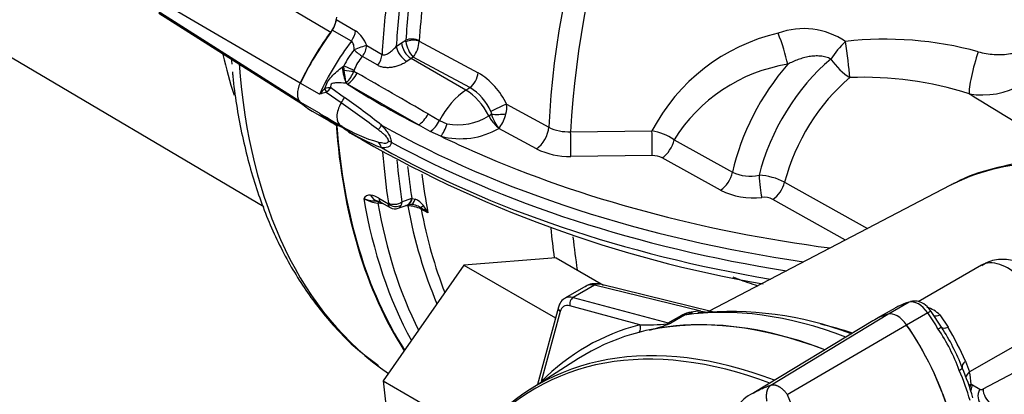
# Paper-space layout 'Sheet1' of a CAD drawing. Units: millimetres. Extents: x 0 to 3564, y 0 to 2520.
# Drawn here: x 2289 to 2365, y 2135 to 2164 of the extents above; entities that cross this region are included whole.
import ezdxf

# ---------------------------------------------------------------- set-up
doc = ezdxf.new("R2010")
doc.units = ezdxf.units.MM
doc.header["$LTSCALE"] = 6
for name, color, linetype in [('tangent', 7, 'Continuous'), ('TSH-1', 7, 'Continuous'), ('visible', 7, 'Continuous')]:
    doc.layers.add(name, color=color, linetype=linetype)

# ---------------------------------------------------------------- blocks, each defined once
blk = doc.blocks.new('SE5')
at = {"layer": 'tangent', "color": 7, "linetype": 'Continuous'}
for p, q in [((2312.919, 2162.616), (2305.38, 2167.073)), ((2298.949, 2165.504), (2310.557, 2158.706)), ((2298.949, 2164.665), (2310.458, 2157.352)), ((2313.33, 2163.596), (2314.815, 2162.739)), ((2314.5, 2161.939), (2313.015, 2162.797)), ((2315.685, 2161.592), (2316.869, 2160.908)), ((2317.96, 2161.52), (2318.373, 2161.803)), ((2318.373, 2161.803), (2318.702, 2162.006)), ((2318.71, 2161.896), (2318.702, 2162.006)), ((2319.733, 2161.961), (2319.732, 2161.932)), ((2319.732, 2161.932), (2324.28, 2159.494)), ((2316.533, 2160.071), (2315.349, 2160.755)), ((2319.104, 2160.595), (2318.773, 2160.37)), ((2319.262, 2160.692), (2319.104, 2160.595)), ((2323.334, 2158.153), (2319.104, 2160.595)), ((2323.637, 2158.346), (2319.262, 2160.692)), ((2313.789, 2159.93), (2313.917, 2160.028)), ((2313.944, 2159.707), (2313.917, 2160.028)), ((2314.713, 2159.698), (2314.693, 2159.613)), ((2314.693, 2159.613), (2314.944, 2159.468)), ((2312.039, 2157.842), (2310.554, 2158.699)), ((2312.456, 2158.291), (2312.46, 2158.292)), ((2312.916, 2158.349), (2313.965, 2157.587)), ((2314.088, 2158.689), (2314.079, 2158.725)), ((2314.204, 2158.617), (2314.088, 2158.689)), ((2319.672, 2155.461), (2314.204, 2158.617)), ((2323.334, 2158.153), (2323.637, 2158.346)), ((2312.571, 2157.982), (2312.57, 2157.982)), ((2313.717, 2157.171), (2312.571, 2157.982)), ((2312.039, 2156.372), (2310.554, 2157.229)), ((2326.47, 2157.062), (2329.727, 2155.294)), ((2312.46, 2156.079), (2312.456, 2156.081)), ((2320.416, 2156.309), (2321.3, 2155.794)), ((2325.102, 2156.167), (2325.303, 2156.291)), ((2313.379, 2155.396), (2312.75, 2155.799)), ((2320.586, 2154.968), (2319.672, 2155.461)), ((2321.3, 2155.794), (2321.878, 2155.561)), ((2321.404, 2154.592), (2320.586, 2154.968)), ((2328.784, 2153.621), (2325.886, 2155.196)), ((2331.412, 2154.942), (2337.687, 2154.998)), ((2339.394, 2154.311), (2343.899, 2151.82)), ((2337.699, 2153.093), (2331.428, 2153.03)), ((2342.985, 2150.428), (2338.484, 2152.919)), ((2347.921, 2151.042), (2354.316, 2147.458)), ((2316.613, 2149.805), (2317.356, 2149.375)), ((2317.356, 2149.375), (2317.356, 2149.434)), ((2318.4, 2149.522), (2318.341, 2149.268)), ((2318.4, 2149.522), (2319.167, 2149.797)), ((2319.167, 2149.797), (2319.191, 2149.794)), ((2319.191, 2149.794), (2319.421, 2149.727)), ((2352.615, 2146.57), (2347.019, 2149.714)), ((2320.405, 2148.683), (2319.884, 2148.967)), ((2333.263, 2143.084), (2331.612, 2142.13)), ((2341.453, 2141.072), (2333.263, 2143.084)), ((2331.612, 2142.13), (2338.936, 2140.168)), ((2357.519, 2141.777), (2355.921, 2140.854)), ((2330.6, 2141.046), (2329.151, 2135.636)), ((2336.761, 2140.029), (2331.35, 2141.479)), ((2341.453, 2141.072), (2341.98, 2141.002)), ((2346.861, 2135.375), (2355.889, 2140.845)), ((2358.953, 2140.949), (2357.327, 2140.01)), ((2338.936, 2140.168), (2340, 2140.782)), ((2340.194, 2140.768), (2339.131, 2140.154)), ((2359.887, 2140.792), (2360.543, 2139.83)), ((2348.111, 2134.654), (2357.33, 2140.014)), ((2367.92, 2139.698), (2362.186, 2136.387)), ((2361.873, 2137.219), (2362.186, 2136.387)), ((2363.22, 2135.067), (2368.011, 2137.628)), ((2362.302, 2135.442), (2362.415, 2135.385)), ((2362.415, 2135.385), (2362.977, 2135.054))]:
    blk.add_line(p, q, dxfattribs=at)
for centre, radius, start, end in [((2349.397, 2157.221), 5.684, 55.55516, 110.34358), ((2313.548, 2160.873), 2.255, 18.5845, 55.81924), ((2350.761, 2148.196), 14.738, 103.10086, 152.5141), ((2355.682, 2135.095), 26.989, 74.59559, 96.53253), ((2320.957, 2162.197), 2.267, 187.61424, 221.6008), ((2317.591, 2162.035), 2.144, 321.19497, 357.26305), ((2363.166, 2163.877), 6.1, 260.34326, 339.37815), ((2321.4, 2156.086), 8.458, 142.24355, 152.22576), ((2317.99, 2158.448), 3.507, 138.8623, 159.12143), ((2350.147, 2147.666), 12.641, 99.05399, 148.28377), ((2244.17, 2149.595), 70.503, 7.44081, 8.24599), ((2312.4, 2160.45), 2.441, 314.85893, 339.93739), ((1621.893, 952.751), 1391.578, 59.869933, 60.130067), ((2321.459, 2154.752), 5.518, 24.75258, 59.25779), ((2354.038, 2132.837), 26.305, 72.05515, 92.37294), ((2318.777, 2152.008), 8.912, 135.17109, 139.11659), ((2317.503, 2120.225), 38.4, 96.85927, 97.54574), ((2310.883, 2159.914), 2.566, 311.1445, 322.42828), ((2313.162, 2159.742), 1.402, 311.33939, 313.21273), ((2321.643, 2154.945), 3.942, 23.21714, 59.62003), ((2314.883, 2148.136), 10.113, 103.21915, 106.33141), ((2277.687, 2106.115), 62.972, 51.57955, 54.82382), ((-2351.327, -5511.753), 9002.211, 58.3639842, 58.4266134), ((2268.457, 2092.051), 79.303, 52.63517, 55.2001), ((2324.623, 2156.81), 1.864, 344.68956, 7.79457), ((2314.038, 2157.786), 2.326, 227.1478, 250.20775), ((2311.941, 2154.637), 1.533, 50.45782, 70.19163), ((2322.76, 2159.746), 4.276, 258.0978, 303.20083), ((2324.891, 2156.326), 0.413, 355.13164, 24.80987), ((2328.445, 2157.245), 3.283, 196.89167, 216.50886), ((2323.284, 2157.107), 3.234, 325.92615, 345.86633), ((2319.425, 2164.643), 10.875, 238.3371, 254.8636), ((2327.432, 2156.584), 2.078, 218.48399, 221.93011), ((2324.665, 2156.227), 1.598, 319.84265, 324.34967), ((2331.223, 2158.247), 3.311, 243.12998, 273.28036), ((2322.591, 2168.583), 15.954, 237.26911, 248.79233), ((2322.907, 2160.375), 5.975, 255.42547, 299.90938), ((2337.103, 2151.084), 3.958, 54.63806, 81.52456), ((2331.278, 2158.571), 5.543, 243.2626, 271.54282), ((2337.754, 2151.486), 1.609, 63.01212, 91.97292), ((2345.266, 2154.567), 3.068, 243.56294, 282.7534), ((2345.73, 2146.843), 4.736, 62.43822, 87.42171), ((2315.915, 2149.517), 0.523, 82.97136, 151.24927), ((2315.77, 2148.482), 1.568, 57.51079, 82.33855), ((2345.502, 2155.422), 5.593, 243.25704, 276.65651), ((2316.958, 2152.566), 3.175, 241.78246, 262.43539), ((2316.642, 2153.351), 3.773, 251.69249, 269.18569), ((2318.834, 2146.87), 2.344, 63.40422, 89.58549), ((2318.877, 2148.36), 1.472, 36.86531, 68.32557), ((2316.909, 2146.883), 3.932, 27.24686, 36.87421), ((2346.326, 2148.32), 1.557, 63.55378, 96.48343), ((2316.757, 2144.122), 5.84, 51.35162, 58.32019), ((2341.376, 2137.676), 3.397, 88.70347, 113.89619), ((2341.253, 2138.107), 2.863, 100.54165, 111.69106), ((2358.351, 2139.28), 2.155, 44.54992, 75.45008), ((2337.316, 2152.549), 12.532, 267.46204, 277.08813), ((2334.333, 2152.045), 12.829, 284.32862, 290.78412), ((2338.818, 2141.304), 1.192, 272.10537, 285.21235), ((2255.818, 2338.683), 215.302, 292.69465, 292.76547), ((2347.272, 2131.32), 15.041, 20.16552, 33.82548), ((2327.937, 2121.575), 37.368, 24.74822, 29.24279), ((2354.193, 2134.927), 8.125, 3.63342, 10.35251), ((2363.086, 2135.275), 0.247, 243.60505, 302.67647), ((2378.015, 2146.732), 32.25, 201.99345, 215.46853)]:
    blk.add_arc(centre, radius, start, end, dxfattribs=at)
for centre, major_axis, ratio, start_param, end_param in [((2372.276, 2177.02), (-30.137, -52.2), 0.57735, 3.959127, 5.440048), ((2373.454, 2176.34), (29.78, 51.58), 0.57735, 0.7915, 2.297057), ((2362.55, 2182.635), (-30.378, -52.616), 0.57735, -0.980551, -0.867056), ((2361.495, 2183.244), (-31.625, -54.776), 0.57735, -0.947325, -0.851841), ((2362.026, 2182.938), (-31.257, -54.138), 0.57735, -0.947325, -0.864316), ((2362.038, 2182.931), (-30.746, -53.253), 0.57735, -0.953142, -0.867056), ((2314.11, 2162.395), (-0.5, -0.866), 0.57735, 1.369487, 2.278088), ((2319.223, 2161.695), (-0.748, 0.051), 0.528334, 3.999525, 5.517961), ((2347.439, 2161.493), (-0.77, 2.378), 0.135119, 4.069026, 5.129155), ((2319.959, 2155.555), (-7, -12.124), 0.57735, 4.51108, 4.854286), ((2314.98, 2161.239), (-0.934, -0.359), 0.123829, 3.809283, 4.954283), ((2314.98, 2161.239), (-0.5, -0.866), 0.57735, 1.334178, 2.289752), ((2318.654, 2161.106), (0.6, -0.8), 0.462862, 3.867012, 5.433543), ((2319.067, 2161.389), (0.525, -0.851), 0.536274, 3.912499, 5.48098), ((2319.223, 2161.666), (0.749, 0.032), 0.452087, 0.803455, 2.304942), ((2352.631, 2160.858), (1.618, 1.906), 0.292897, 1.249821, 1.971851), ((2352.631, 2160.858), (-0.323, 2.479), 0.051345, 3.929117, 5.14348), ((2343.546, 2193.607), (28.241, 48.915), 0.57735, -3.703769, -3.62186), ((2314.98, 2161.239), (0.759, -0.651), 0.157603, 4.491059, 5.349544), ((2316.164, 2160.555), (-0.5, -0.866), 0.57735, 1.334178, 2.289752), ((2353.107, 2152.978), (-5.335, -9.24), 0.57735, 4.143604, 5.178748), ((2352.631, 2160.858), (1.598, -1.922), 0.439772, 4.512765, 5.375697), ((2362.878, 2160.102), (0.67, 2.409), 0.129134, 1.173367, 2.798699), ((2350.129, 2189.807), (31.406, 54.398), 0.57735, 2.434771, 3.097223), ((2314.057, 2159.832), (0.234, -1.406), 0.175526, 4.613824, 5.589097), ((2314.177, 2159.922), (-0.924, 0.383), 0.002081, 1.285324, 2.190136), ((2351.786, 2153.74), (-5.805, -10.054), 0.57735, 4.384768, 5.216394), ((2314.147, 2159.818), (0.988, -0.155), 0.143625, 4.527695, 5.319454), ((2314.167, 2159.761), (-0.709, -1.236), 0.577544, 0.818474, 1.66388), ((2323.6, 2159.14), (-0.472, -0.881), 0.557753, 0.819857, 2.25678), ((2354.427, 2152.216), (4.865, 8.426), 0.57735, 1.002011, 2.025095), ((2312.132, 2158.369), (0.445, -0.896), 0.262199, 0.997905, 1.355079), ((2312.133, 2158.37), (0.438, -0.899), 0.265988, 0.999506, 1.355711), ((2314.064, 2159.502), (0.927, -0.374), 0.750166, -1.26091, -1.217194), ((2367.361, 2186.151), (-71.413, 0), 0.57735, 0.731232, 0.839565), ((2313.026, 2157.62), (0.886, 1.116), 0.576169, 4.766954, 5.11466), ((2323.482, 2154.977), (-2, -3.464), 0.57735, 3.979351, 4.808272), ((2323.445, 2155.771), (-1.613, 2.529), 0.546343, 4.525717, 5.472943), ((2314.443, 2156.698), (0.75, 1.299), 0.57735, 1.540178, 3.141593), ((2325.789, 2156.688), (-0.901, -0.433), 0.067347, 3.824433, 5.298282), ((2312.133, 2155.165), (-0.412, -0.911), 0.30971, 3.270751, 3.39725), ((2319.639, 2156.602), (-0.716, -1.232), 0.577153, 0.822029, 1.667435), ((2325.889, 2156.356), (0.735, -1.221), 0.549619, 4.539849, 5.368068), ((2325.856, 2156.422), (1, 0.023), 0.142044, 4.122894, 5.309523), ((2313.026, 2154.141), (-0.719, -1.231), 0.671252, 2.827616, 3.175321), ((2315.825, 2154.904), (1.036, 0.978), 0.313213, -1.077891, -0.689643), ((2367.361, 2185.363), (-72.378, 0), 0.57735, 0.797779, 1.319807), ((2320.522, 2156.086), (-0.723, -1.228), 0.576807, 0.858864, 1.671452), ((2321.372, 2155.733), (-0.393, -1.37), 0.375258, 0.702359, 1.552919), ((2325.864, 2156.038), (1, 0.02), 0.747765, 4.63905, 4.797136), ((2328.756, 2154.76), (-0.681, -1.251), 0.553944, 0.805694, 2.28428), ((2367.361, 2186.151), (-71.413, 0), 0.57735, 0.871681, 0.922063), ((2331.401, 2154.169), (0.015, -1.425), 0.016336, 0.645063, 2.143948), ((2337.676, 2154.231), (0.013, -1.425), 0.014747, 0.6465, 2.139325), ((2315.825, 2153.08), (0.142, 1.418), 0.755618, 5.246005, 5.634253), ((2367.361, 2183.621), (-72.378, 0), 0.57735, 0.797779, 1.283141), ((2338.462, 2154.056), (-0.688, -1.248), 0.551936, 0.807437, 2.062689), ((2361.495, 2183.244), (-31.625, -54.776), 0.57735, -0.705111, -0.623471), ((2382.708, 2111.318), (22.601, -39.145), 0.57735, 2.557712, 3.103789), ((2362.026, 2182.938), (-31.257, -54.138), 0.57735, -0.691582, -0.623471), ((2362.038, 2182.931), (-30.746, -53.253), 0.57735, -0.671103, -0.617654), ((2362.55, 2182.635), (-30.378, -52.616), 0.57735, -0.656601, -0.590246), ((2342.967, 2151.564), (-0.692, -1.246), 0.550721, 0.808211, 2.065334), ((2346.134, 2151.003), (-0.134, 1.419), 0.105403, 1.146016, 2.48882), ((2347.004, 2150.85), (0.695, 1.244), 0.550018, 3.950272, 5.158603), ((2316.677, 2150.574), (-0.071, -0.998), 0.811405, 5.338244, 6.261292), ((2359.458, 2184.42), (31.625, 54.776), 0.57735, 2.536225, 2.803246), ((2316.544, 2149.08), (0.045, 0.498), 0.093487, 0.012852, 0.830693), ((2360.208, 2183.987), (31.405, 54.396), 0.57735, 2.53966, 2.777735), ((2317.31, 2150.34), (0.5, 0.866), 0.57735, 2.519502, 3.141593), ((2317.879, 2149.835), (-0.741, -0.114), 0.662878, 0.690215, 2.243558), ((2317.879, 2149.777), (0.737, -0.14), 0.809817, 4.087459, 5.533408), ((2318.472, 2150.214), (-0.337, 0.941), 0.659253, 3.141831, 4.03417), ((2318.523, 2150.232), (-0.31, 0.951), 0.637689, 3.150208, 4.0402), ((2318.856, 2148.873), (-0.044, -0.498), 0.0951, 3.768735, 3.965585), ((2361.334, 2183.337), (30.609, 53.017), 0.57735, -3.733833, -3.548731), ((2319.023, 2150.307), (-0.034, 0.999), 0.469649, 3.145512, 4.076933), ((2320.375, 2149.916), (-0.577, -0.817), 0.187184, 0.138766, 0.745448), ((2319.549, 2148.68), (0.239, 0.439), 0.551916, 5.678008, 6.119515), ((2362.047, 2182.925), (30.39, 52.637), 0.57735, -3.731995, -3.574792), ((2372.276, 2177.02), (30.137, 52.2), 0.57735, -3.82407, -3.773741), ((2373.454, 2176.34), (29.78, 51.58), 0.57735, -3.816452, -3.759609), ((2365.095, 2141.157), (2, -3.464), 0.57735, 0.837758, 3.141593), ((2333.662, 2141.313), (1.055, -1.7), 0.576954, 2.599486, 3.123085), ((2333.447, 2142.189), (-0.239, -0.971), 0.691741, 3.141593, 3.742422), ((2331.625, 2140.138), (0.75, -1.299), 0.57735, 2.617994, 3.665191), ((2331.978, 2140.342), (1, -1.732), 0.57735, 2.617994, 3.134468), ((2331.704, 2141.683), (-0.129, -0.483), 0.707107, 3.757072, 5.327869), ((2358.236, 2140.259), (-0.845, 1.463), 0.57735, 4.854286, 6.141288), ((2330.954, 2141.25), (0.483, -0.129), 0.707107, 3.141509, 4.096909), ((2358.292, 2097.221), (-23.97, 41.517), 0.57735, 5.665098, 6.060958), ((2358.656, 2140.663), (-0.575, -0.399), 0.11547, 3.141889, 4.092139), ((2352.933, 2135.156), (-7.095, 12.288), 0.57735, 4.748471, 4.854286), ((2339.028, 2139.721), (0.129, 0.483), 0.707107, 0.61548, 0.834365), ((2338.696, 2140.505), (0.192, -0.462), 0.011104, 0.178355, 0.551431), ((2338.753, 2141.062), (0.5, -0.866), 0.57735, 5.759587, 6.060958), ((2339.817, 2141.676), (0.5, -0.866), 0.57735, 5.759587, 6.060958), ((2360.288, 2098.374), (-23.154, 40.104), 0.57735, -0.566131, -0.488213), ((2360.012, 2141.524), (0.705, 0.71), 0.537975, 3.382849, 4.060035), ((2356.875, 2096.403), (24.22, -41.95), 0.57735, 2.983841, 3.299344), ((2336.407, 2139.825), (-0.126, 0.484), 0.806358, 3.612892, 4.931008), ((2359.43, 2139.469), (0.599, 0.363), 0.029454, 0.042829, 0.95501), ((2360.882, 2140.351), (-0.863, -0.506), 0.334166, 0.045423, 0.981329), ((2352.529, 2093.894), (23.81, -41.24), 0.57735, 2.527663, 3.347072), ((2362.544, 2137.087), (-0.918, -0.397), 0.469234, 5.31176, 6.247666), ((2360.974, 2136.439), (0.646, 0.27), 0.176113, 5.339141, 6.251322), ((2352.933, 2135.156), (7.095, -12.288), 0.57735, 1.173518, 1.353394), ((2362.892, 2136.022), (0.982, 0.187), 0.628941, 2.246183, 2.96373), ((2328.797, 2135.432), (0.356, -0.351), 0.806358, 1.267416, 1.352177), ((2363.008, 2135.077), (0.997, 0.071), 0.563762, -3.966744, -3.697428), ((2363.008, 2135.077), (-0.385, -0.923), 0.793896, 4.647537, 5.001653), ((2363.121, 2135.02), (-0.508, -0.861), 0.794419, 4.756655, 5.214594), ((2363.683, 2134.689), (-0.508, -0.861), 0.794413, 4.756919, 6.214758), ((2363.926, 2134.702), (0.471, -0.882), 0.596305, 3.998564, 5.408871)]:
    blk.add_ellipse(centre, major_axis=major_axis, ratio=ratio, start_param=start_param, end_param=end_param, dxfattribs=at)
for points, knots in [([(2362.851, 2161.114), (2363.253, 2161.004), (2363.663, 2160.935), (2364.288, 2160.897), (2364.499, 2160.895), (2364.917, 2160.916), (2365.124, 2160.939), (2365.431, 2160.994), (2365.533, 2161.017), (2365.735, 2161.07), (2365.836, 2161.1), (2366.13, 2161.205), (2366.317, 2161.292), (2366.578, 2161.458), (2366.661, 2161.519), (2366.815, 2161.652), (2366.886, 2161.724), (2367.014, 2161.881), (2367.07, 2161.965), (2367.16, 2162.14), (2367.196, 2162.231), (2367.221, 2162.328)], [0, 0, 0, 0, 0.25, 0.25, 0.375, 0.375, 0.5, 0.5, 0.5625, 0.5625, 0.625, 0.625, 0.75, 0.75, 0.8125, 0.8125, 0.875, 0.875, 0.9375, 0.9375, 1, 1, 1, 1]), ([(2314.713, 2161.265), (2314.715, 2161.329), (2314.714, 2161.393), (2314.704, 2161.521), (2314.695, 2161.584), (2314.665, 2161.707), (2314.644, 2161.766), (2314.584, 2161.87), (2314.546, 2161.913), (2314.5, 2161.939)], [0, 0, 0, 0, 0.25, 0.25, 0.5, 0.5, 0.75, 0.75, 1, 1, 1, 1]), ([(2316.869, 2160.908), (2316.912, 2160.884), (2316.959, 2160.872), (2317.057, 2160.872), (2317.107, 2160.882), (2317.203, 2160.914), (2317.252, 2160.937), (2317.347, 2160.989), (2317.393, 2161.019), (2317.532, 2161.116), (2317.622, 2161.191), (2317.797, 2161.35), (2317.882, 2161.434), (2317.96, 2161.52)], [0, 0, 0, 0, 0.125, 0.125, 0.25, 0.25, 0.375, 0.375, 0.5, 0.5, 0.75, 0.75, 1, 1, 1, 1]), ([(2351.485, 2160.55), (2351.364, 2160.619), (2351.231, 2160.671), (2350.96, 2160.746), (2350.82, 2160.769), (2350.534, 2160.794), (2350.388, 2160.795), (2350.099, 2160.779), (2349.955, 2160.763), (2349.668, 2160.714), (2349.524, 2160.681), (2349.24, 2160.604), (2349.1, 2160.56), (2348.687, 2160.41), (2348.419, 2160.288), (2348.158, 2160.149)], [0, 0, 0, 0, 0.125, 0.125, 0.25, 0.25, 0.375, 0.375, 0.5, 0.5, 0.625, 0.625, 0.75, 0.75, 1, 1, 1, 1]), ([(2312.456, 2158.291), (2312.508, 2158.464), (2312.575, 2158.632), (2312.755, 2158.942), (2312.867, 2159.084), (2313.107, 2159.348), (2313.236, 2159.473), (2313.505, 2159.711), (2313.645, 2159.823), (2313.789, 2159.93)], [0, 0, 0, 0, 0.25, 0.25, 0.5, 0.5, 0.75, 0.75, 1, 1, 1, 1]), ([(2318.773, 2160.37), (2318.696, 2160.312), (2318.612, 2160.26), (2318.431, 2160.162), (2318.334, 2160.117), (2318.138, 2160.039), (2318.038, 2160.006), (2317.834, 2159.95), (2317.731, 2159.928), (2317.53, 2159.897), (2317.429, 2159.888), (2317.232, 2159.884), (2317.136, 2159.889), (2316.95, 2159.915), (2316.859, 2159.936), (2316.689, 2159.992), (2316.608, 2160.028), (2316.533, 2160.071)], [0, 0, 0, 0, 0.125, 0.125, 0.25, 0.25, 0.375, 0.375, 0.5, 0.5, 0.625, 0.625, 0.75, 0.75, 0.875, 0.875, 1, 1, 1, 1]), ([(2314.088, 2158.689), (2313.841, 2158.711), (2313.603, 2158.722), (2313.257, 2158.704), (2313.141, 2158.698), (2312.979, 2158.631), (2312.925, 2158.59), (2312.89, 2158.468), (2312.901, 2158.407), (2312.916, 2158.349)], [0, 0, 0, 0, 0.5, 0.5, 0.75, 0.75, 0.875, 0.875, 1, 1, 1, 1]), ([(2316.82, 2155.452), (2316.906, 2155.359), (2316.991, 2155.263), (2317.155, 2155.063), (2317.235, 2154.958), (2317.344, 2154.792), (2317.379, 2154.735), (2317.443, 2154.618), (2317.472, 2154.557), (2317.52, 2154.436), (2317.539, 2154.374), (2317.562, 2154.253), (2317.565, 2154.194), (2317.559, 2154.14)], [0, 0, 0, 0, 0.25, 0.25, 0.5, 0.5, 0.625, 0.625, 0.75, 0.75, 0.875, 0.875, 1, 1, 1, 1]), ([(2317.347, 2154.236), (2317.354, 2154.254), (2317.357, 2154.275), (2317.352, 2154.32), (2317.344, 2154.344), (2317.313, 2154.414), (2317.282, 2154.457), (2317.186, 2154.578), (2317.113, 2154.649), (2316.965, 2154.783), (2316.89, 2154.845), (2316.738, 2154.966), (2316.662, 2155.024), (2316.585, 2155.08)], [0, 0, 0, 0, 0.0625, 0.0625, 0.125, 0.125, 0.25, 0.25, 0.5, 0.5, 0.75, 0.75, 1, 1, 1, 1]), ([(2316.585, 2154.145), (2316.662, 2154.126), (2316.738, 2154.109), (2316.89, 2154.081), (2316.965, 2154.07), (2317.113, 2154.061), (2317.186, 2154.061), (2317.282, 2154.087), (2317.312, 2154.1), (2317.344, 2154.138), (2317.352, 2154.153), (2317.357, 2154.191), (2317.354, 2154.213), (2317.347, 2154.236)], [0, 0, 0, 0, 0.25, 0.25, 0.5, 0.5, 0.75, 0.75, 0.875, 0.875, 0.9375, 0.9375, 1, 1, 1, 1]), ([(2317.559, 2154.14), (2317.565, 2154.084), (2317.562, 2154.032), (2317.539, 2153.943), (2317.52, 2153.905), (2317.472, 2153.843), (2317.443, 2153.817), (2317.379, 2153.776), (2317.344, 2153.76), (2317.235, 2153.721), (2317.155, 2153.709), (2316.991, 2153.699), (2316.906, 2153.702), (2316.82, 2153.709)], [0, 0, 0, 0, 0.125, 0.125, 0.25, 0.25, 0.375, 0.375, 0.5, 0.5, 0.75, 0.75, 1, 1, 1, 1]), ([(2317.49, 2149.082), (2317.489, 2149.082), (2317.489, 2149.082), (2317.452, 2149.104), (2317.422, 2149.139), (2317.377, 2149.239), (2317.362, 2149.301), (2317.356, 2149.375)], [0.4977819, 0.4977819, 0.4977819, 0.4977819, 0.5, 0.5, 0.75, 0.75, 1, 1, 1, 1]), ([(2318.119, 2149.025), (2318.159, 2149.04), (2318.196, 2149.064), (2318.274, 2149.141), (2318.311, 2149.197), (2318.341, 2149.268)], [0.5488072, 0.5488072, 0.5488072, 0.5488072, 0.75, 0.75, 1, 1, 1, 1]), ([(2345.878, 2143.019), (2345.354, 2143.177), (2344.843, 2143.352), (2344.214, 2143.597), (2344.084, 2143.649), (2343.955, 2143.702)], [0.1224871, 0.1224871, 0.1224871, 0.1224871, 0.25, 0.25, 0.283456, 0.283456, 0.283456, 0.283456]), ([(2345.826, 2134.928), (2345.947, 2134.992), (2346.073, 2135.053), (2346.303, 2135.156), (2346.407, 2135.2), (2346.566, 2135.262), (2346.622, 2135.284), (2346.738, 2135.329), (2346.799, 2135.352), (2346.861, 2135.375)], [0.796952, 0.796952, 0.796952, 0.796952, 0.875, 0.875, 0.9375, 0.9375, 0.96875, 0.96875, 1, 1, 1, 1]), ([(2346.561, 2134.135), (2346.558, 2134.149), (2346.553, 2134.179), (2346.547, 2134.224), (2346.54, 2134.271), (2346.535, 2134.318), (2346.531, 2134.367), (2346.528, 2134.417), (2346.526, 2134.467), (2346.526, 2134.519), (2346.526, 2134.571), (2346.529, 2134.624), (2346.533, 2134.677), (2346.539, 2134.73), (2346.546, 2134.783), (2346.556, 2134.837), (2346.568, 2134.889), (2346.582, 2134.942), (2346.598, 2134.993), (2346.616, 2135.044), (2346.638, 2135.093), (2346.661, 2135.14), (2346.688, 2135.186), (2346.717, 2135.23), (2346.748, 2135.271), (2346.783, 2135.309), (2346.82, 2135.345), (2346.847, 2135.365), (2346.861, 2135.375)], [0, 0, 0, 0, 0.027104, 0.055109, 0.084017, 0.113828, 0.144542, 0.176161, 0.208686, 0.242117, 0.276455, 0.311701, 0.347856, 0.384922, 0.422898, 0.461787, 0.501589, 0.542304, 0.583936, 0.626483, 0.669948, 0.714332, 0.759636, 0.805862, 0.853009, 0.901081, 0.950077, 1, 1, 1, 1]), ([(2346.861, 2135.375), (2346.877, 2135.379), (2346.909, 2135.388), (2346.96, 2135.394), (2347.013, 2135.397), (2347.067, 2135.394), (2347.123, 2135.388), (2347.181, 2135.376), (2347.239, 2135.361), (2347.298, 2135.341), (2347.358, 2135.316), (2347.419, 2135.287), (2347.48, 2135.254), (2347.541, 2135.217), (2347.602, 2135.176), (2347.662, 2135.131), (2347.723, 2135.083), (2347.782, 2135.03), (2347.84, 2134.975), (2347.898, 2134.916), (2347.953, 2134.855), (2348.008, 2134.79), (2348.061, 2134.724), (2348.094, 2134.677), (2348.111, 2134.654)], [0, 0, 0, 0, 0.045264, 0.090545, 0.135843, 0.18116, 0.226493, 0.271845, 0.317215, 0.362603, 0.408009, 0.453433, 0.498876, 0.544337, 0.589817, 0.635316, 0.680834, 0.726371, 0.771927, 0.817503, 0.863097, 0.908712, 0.954346, 1, 1, 1, 1])]:
    blk.add_open_spline(points, degree=3, knots=knots, dxfattribs=at)
for points in [[(2316.972, 2149.38), (2316.828, 2149.393), (2316.684, 2149.406), (2316.54, 2149.419)], [(2318.851, 2149.214), (2318.797, 2149.219), (2318.742, 2149.224), (2318.687, 2149.229)]]:
    blk.add_open_spline(points, degree=3, dxfattribs=at)
at = {"layer": 'visible', "color": 7, "linetype": 'Continuous'}
for p, q in [((2213.583, 2204.845), (2307.738, 2149.166)), ((2299.663, 2164.102), (2310.74, 2157.059)), ((2305.231, 2160.68), (2305.277, 2160.146)), ((2311.474, 2156.536), (2312.959, 2155.678)), ((2312.325, 2156.189), (2313.693, 2155.399)), ((2313.965, 2155.162), (2312.916, 2155.819)), ((2314.283, 2154.924), (2314.374, 2154.866)), ((2360.672, 2150.774), (2342.111, 2141.091)), ((2316.81, 2149.474), (2317.489, 2149.082)), ((2318.12, 2149.026), (2318.809, 2149.273)), ((2318.79, 2149.266), (2318.834, 2149.281)), ((2323.181, 2144.634), (2316.96, 2135.692)), ((2330.304, 2145.2), (2323.181, 2144.634)), ((2323.181, 2144.634), (2330.249, 2140.552)), ((2330.304, 2145.2), (2333.949, 2143.095)), ((2363.095, 2144.622), (2358.218, 2141.806)), ((2342.35, 2141.032), (2333.685, 2143.16)), ((2332.625, 2143.024), (2330.978, 2142.074)), ((2330.471, 2141.38), (2328.871, 2135.408)), ((2356.449, 2141.323), (2355.067, 2140.526)), ((2360.029, 2139.832), (2359.231, 2141.062)), ((2354.727, 2140.338), (2345.534, 2134.765)), ((2332.031, 2137.422), (2328.287, 2135.036)), ((2316.96, 2135.692), (2324.264, 2131.475)), ((2316.96, 2135.692), (2317.862, 2127.317))]:
    blk.add_line(p, q, dxfattribs=at)
for centre, radius, start, end in [((2311.02, 2164.035), 2.371, 323.2207, 354.1323), ((2314.223, 2159.478), 3.797, 234.89426, 240.01655), ((2362.381, 2236.572), 94.766, 239.56312, 260.2124), ((2316.782, 2152.707), 1.63, 61.53436, 69.71821), ((2319.049, 2148.432), 0.875, 89.36485, 104.49159), ((2319.169, 2148.503), 0.808, 61.75479, 97.64425), ((2318.881, 2147.505), 1.847, 59.2718, 71.95195), ((2317.864, 2149.667), 0.686, 237.23498, 291.913), ((2341.253, 2138.107), 2.863, 98.84462, 100.54165), ((2343.687, 2114.577), 26.477, 69.42828, 95.36153), ((2359.066, 2136.879), 5.154, 117.2609, 120.42267), ((2345.527, 2130.476), 17.257, 21.16048, 32.83053), ((2341.219, 2128.153), 22.122, 16.37085, 22.75526), ((2347.145, 2131.46), 3.679, 110.02212, 163.71323)]:
    blk.add_arc(centre, radius, start, end, dxfattribs=at)
for centre, major_axis, ratio, start_param, end_param in [((2312.625, 2163.253), (0.5, 0.866), 0.57735, 4.51108, 5.419681), ((2318.474, 2156.413), (7, 12.124), 0.57735, 1.369487, 1.712693), ((2318.474, 2156.413), (6.974, 12.079), 0.57735, 1.38366, 1.712693), ((2311.403, 2158.454), (-0.75, -1.299), 0.57735, 4.854286, 6.141288), ((2318.474, 2168.66), (7, 12.124), 0.57735, 2.999696, 3.141593), ((2319.959, 2167.803), (7, 12.124), 0.57735, 2.999696, 3.236526), ((2312.132, 2155.166), (-0.411, -0.911), 0.317079, 3.268993, 3.398304), ((2357.918, 2185.31), (31.625, 54.776), 0.57735, 2.434301, 2.852146), ((2357.918, 2185.31), (31.599, 54.731), 0.57735, 2.437647, 2.852025), ((2314.443, 2156.698), (0.75, 1.299), 0.57735, 3.141593, 3.172211), ((2367.361, 2184.492), (-72.415, 0), 0.57735, 0.812439, 1.30104), ((2367.361, 2186.151), (-71.413, 0), 0.57735, 0.922063, 1.345981), ((2382.708, 2111.318), (22.601, -39.145), 0.57735, -3.179396, -3.166288), ((2363.539, 2129.032), (-7.095, 12.288), 0.57735, 6.141288, 6.247103), ((2356.61, 2096.25), (23.98, -41.535), 0.57735, 2.521457, 3.166888), ((2361.913, 2128.094), (7.099, -12.296), 0.57735, 2.999696, 3.153936), ((2356.61, 2139.32), (-0.849, 1.471), 0.57735, 4.854286, 6.141288), ((2356.61, 2096.25), (-23.97, 41.517), 0.57735, 5.66363, 6.096392), ((2352.766, 2094.031), (23.883, -41.367), 0.57735, 2.523654, 3.347072), ((2351.306, 2134.217), (7.095, -12.288), 0.57735, 1.173518, 1.712693), ((2351.306, 2134.217), (7.099, -12.296), 0.57735, 1.184095, 1.712693)]:
    blk.add_ellipse(centre, major_axis=major_axis, ratio=ratio, start_param=start_param, end_param=end_param, dxfattribs=at)
for points, knots in [([(2305.324, 2159.571), (2305.335, 2159.449), (2305.476, 2157.896), (2305.988, 2154.796), (2307.039, 2150.76), (2308.485, 2147.009), (2310.292, 2143.62), (2312.434, 2140.659), (2314.595, 2138.352), (2315.984, 2137.332), (2316.589, 2136.894)], [0.0183361, 0.0183361, 0.0183361, 0.0183361, 0.0306429, 0.1793971, 0.328111, 0.4764154, 0.6239562, 0.7703677, 0.9154156, 1, 1, 1, 1]), ([(2312.916, 2155.819), (2312.901, 2155.819), (2312.89, 2155.818), (2312.925, 2155.786), (2312.979, 2155.754), (2313.077, 2155.701), (2313.123, 2155.678), (2313.169, 2155.656)], [0, 0, 0, 0, 0.125, 0.125, 0.25, 0.25, 0.3518093, 0.3518093, 0.3518093, 0.3518093]), ([(2312.924, 2155.789), (2312.924, 2155.789), (2312.927, 2155.787), (2312.947, 2155.774), (2312.976, 2155.75), (2312.995, 2155.735)], [0.8623147, 0.8623147, 0.8623147, 0.8623147, 0.8876821, 0.9407065, 1, 1, 1, 1]), ([(2376.826, 2151.491), (2375.766, 2151.83), (2373.578, 2152.398), (2370.292, 2152.816), (2367.024, 2152.749), (2364.006, 2152.146), (2361.931, 2151.481), (2361.073, 2150.966), (2361.017, 2150.932)], [0.2353423, 0.2353423, 0.2353423, 0.2353423, 0.3767461, 0.5330408, 0.6878869, 0.8406434, 0.9911405, 1, 1, 1, 1]), ([(2316.583, 2149.579), (2316.583, 2149.579), (2316.582, 2149.579), (2316.613, 2149.571), (2316.697, 2149.537), (2316.772, 2149.494), (2316.813, 2149.47)], [0.1708639, 0.1708639, 0.1708639, 0.1708639, 0.2109578, 0.4368109, 0.7381459, 1, 1, 1, 1]), ([(2366.827, 2144.434), (2366.553, 2144.624), (2365.861, 2144.955), (2364.74, 2145.133), (2363.711, 2144.981), (2363.267, 2144.677), (2363.12, 2144.575)], [0.2387422, 0.2387422, 0.2387422, 0.2387422, 0.4353101, 0.6695598, 0.9051889, 1, 1, 1, 1]), ([(2333.685, 2143.16), (2333.5, 2143.191), (2333.19, 2143.229), (2332.757, 2143.134), (2332.597, 2142.99), (2332.553, 2142.95)], [0, 0, 0, 0, 0.430121, 0.864593, 1, 1, 1, 1]), ([(2330.995, 2142.068), (2330.97, 2142.059), (2330.809, 2142.004), (2330.601, 2141.736), (2330.512, 2141.503), (2330.471, 2141.38)], [0, 0, 0, 0, 0.081972, 0.608953, 1, 1, 1, 1]), ([(2359.231, 2141.062), (2359.121, 2141.205), (2358.889, 2141.493), (2358.428, 2141.792), (2357.959, 2141.887), (2357.727, 2141.842), (2357.622, 2141.82)], [0, 0, 0, 0, 0.245903, 0.589116, 0.841601, 1, 1, 1, 1]), ([(2345.492, 2134.739), (2345.531, 2134.763), (2345.57, 2134.786), (2345.681, 2134.85), (2345.753, 2134.889), (2345.826, 2134.928)], [0.72321865, 0.72321865, 0.72321865, 0.72321865, 0.75, 0.75, 0.79695197, 0.79695197, 0.79695197, 0.79695197])]:
    blk.add_open_spline(points, degree=3, knots=knots, dxfattribs=at)

psp = doc.layouts.new('Sheet1')

# ---------------------------------------------------------------- block references
at = {"layer": 'TSH-1'}
psp.add_blockref('SE5', (0, 0), dxfattribs=at)

doc.saveas('drawing.dxf')
